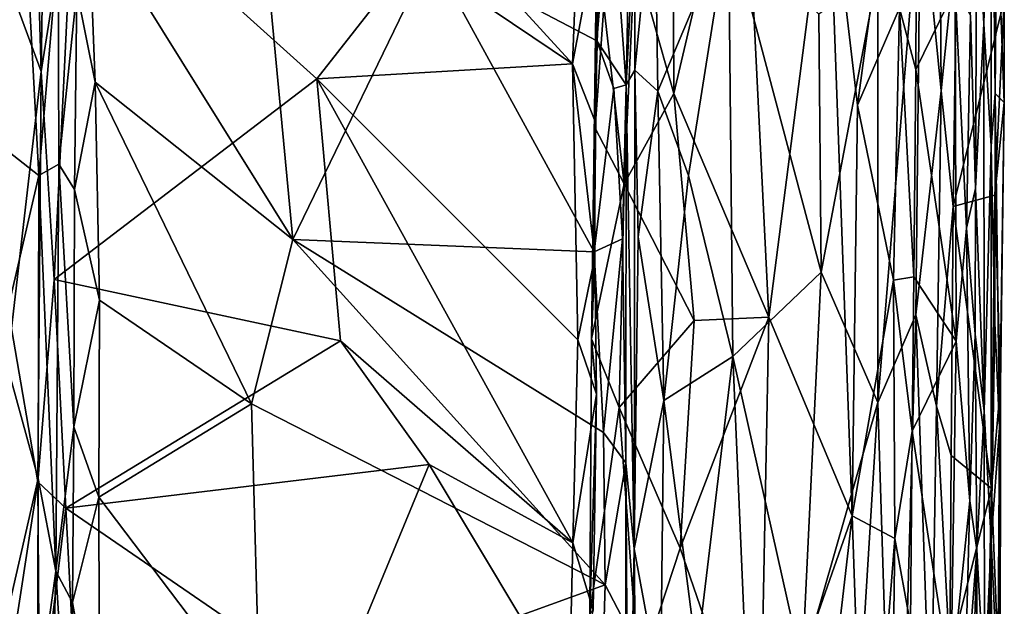
# Model space of a CAD drawing. Extents: x -23.3 to -10.1, y 4.2 to 13.5.
# Drawn here: x -11.7 to -10.1, y 11.5 to 12.4 of the extents above; entities that cross this region are included whole.
import ezdxf

# ---------------------------------------------------------------- set-up
doc = ezdxf.new("R2010")
doc.units = 0
doc.header["$MEASUREMENT"] = 0
doc.layers.add('1', color=7, linetype='Continuous')

msp = doc.modelspace()

# ---------------------------------------------------------------- linework, layer by layer
at = {"layer": '1'}
for points in [[(-10.1517, 13.1442, -0.0308), (-10.1463, 12.4012, 0.1508), (-10.1572, 12.6123, -0.2333)], [(-10.1342, 12.8169, 0.6422), (-10.1463, 12.4012, 0.1508), (-10.1517, 13.1442, -0.0308)], [(-11.6437, 13.0157, -0.313), (-11.6237, 12.3264, -0.2547), (-11.6716, 12.4572, -0.3455)], [(-11.6437, 13.0157, -0.313), (-11.6159, 12.8553, -0.2473), (-11.6237, 12.3264, -0.2547)], [(-11.5714, 12.6576, -0.2312), (-11.6237, 12.3264, -0.2547), (-11.6159, 12.8553, -0.2473)], [(-11.5494, 12.5773, 1.589), (-11.2291, 12.0634, 1.5844), (-11.3005, 12.8225, 1.5758)], [(-11.0124, 12.5109, 1.5794), (-11.3005, 12.8225, 1.5758), (-11.2291, 12.0634, 1.5844)], [(-10.7908, 12.3384, -0.2523), (-11.2282, 12.8167, -0.2359), (-10.7757, 12.7255, -0.2521)], [(-11.2282, 12.8167, -0.2359), (-10.7908, 12.3384, -0.2523), (-11.0411, 12.5072, -0.2419)], [(-10.1348, 12.2096, 0.6691), (-10.1463, 12.4012, 0.1508), (-10.1342, 12.8169, 0.6422)], [(-10.1285, 12.2923, 1.0299), (-10.1348, 12.2096, 0.6691), (-10.1342, 12.8169, 0.6422)], [(-10.1285, 12.2923, 1.0299), (-10.1342, 12.8169, 0.6422), (-10.1258, 12.5926, 1.1886)], [(-10.632, 12.2919, -0.8093), (-10.693, 12.5089, -0.7913), (-10.634, 12.7769, -0.8119)], [(-10.634, 12.7769, -0.8119), (-10.5234, 12.7555, -0.8139), (-10.632, 12.2919, -0.8093)], [(-10.3905, 12.6654, -0.7702), (-10.2759, 12.7822, -0.6662), (-10.3441, 12.274, -0.7289)], [(-10.3441, 12.274, -0.7289), (-10.2759, 12.7822, -0.6662), (-10.2783, 12.426, -0.6523)], [(-10.5234, 12.7555, -0.8139), (-10.4835, 11.9413, -0.7994), (-10.632, 12.2919, -0.8093)], [(-10.5234, 12.7555, -0.8139), (-10.3905, 12.6654, -0.7702), (-10.4835, 11.9413, -0.7994)], [(-10.7555, 12.2379, -0.7193), (-10.7614, 11.9076, -0.7078), (-10.7501, 12.7403, -0.6791)], [(-10.7556, 12.2482, -0.2908), (-10.7501, 12.7403, -0.6791), (-10.7614, 11.9076, -0.7078)], [(-10.7501, 12.7403, -0.6791), (-10.7556, 12.2482, -0.2908), (-10.7472, 12.5723, -0.2929)], [(-10.7555, 12.2379, -0.7193), (-10.7501, 12.7403, -0.6791), (-10.7416, 12.4292, -0.7417)], [(-10.7757, 12.7255, -0.2521), (-10.7472, 12.5723, -0.2929), (-10.7908, 12.3384, -0.2523)], [(-10.6988, 12.6871, 1.6377), (-10.7312, 12.6407, 1.5743), (-10.7068, 12.3058, 1.6192)], [(-10.7068, 12.3058, 1.6192), (-10.6931, 12.5718, 1.9849), (-10.6988, 12.6871, 1.6377)], [(-10.2783, 12.426, -0.6523), (-10.2512, 12.6762, -0.5542), (-10.2531, 12.3299, -0.5515)], [(-10.1912, 12.4562, -0.5163), (-10.2531, 12.3299, -0.5515), (-10.2512, 12.6762, -0.5542)], [(-10.213, 12.2963, 1.94), (-10.2158, 12.6704, 1.9486), (-10.2458, 12.6243, 1.9955)], [(-10.1885, 12.5403, 1.8382), (-10.2158, 12.6704, 1.9486), (-10.213, 12.2963, 1.94)], [(-11.5714, 12.6576, -0.2312), (-11.603, 12.0003, -0.2324), (-11.6237, 12.3264, -0.2547)], [(-11.5714, 12.6576, -0.2312), (-11.1918, 12.3149, -0.2339), (-11.603, 12.0003, -0.2324)], [(-11.1918, 12.3149, -0.2339), (-11.5714, 12.6576, -0.2312), (-11.0411, 12.5072, -0.2419)], [(-10.3905, 12.6654, -0.7702), (-10.3525, 11.6299, -0.7346), (-10.4835, 11.9413, -0.7994)], [(-10.3441, 12.274, -0.7289), (-10.3525, 11.6299, -0.7346), (-10.3905, 12.6654, -0.7702)], [(-11.6497, 12.5811, 1.7331), (-11.72, 12.6445, 1.7268), (-11.7232, 12.2386, 1.7383)], [(-11.0124, 12.5109, 1.5794), (-10.753, 12.3747, 1.5769), (-10.7312, 12.6407, 1.5743)], [(-10.753, 12.3747, 1.5769), (-10.7068, 12.3058, 1.6192), (-10.7312, 12.6407, 1.5743)], [(-10.6573, 12.2957, 2.0827), (-10.6627, 12.6415, 2.064), (-10.6934, 12.3286, 2.0308)], [(-10.6934, 12.3286, 2.0308), (-10.6627, 12.6415, 2.064), (-10.6931, 12.5718, 1.9849)], [(-10.6627, 12.6415, 2.064), (-10.6573, 12.2957, 2.0827), (-10.5466, 12.5592, 2.1186)], [(-10.3124, 11.8078, 2.06), (-10.2527, 11.9449, 2.0063), (-10.2458, 12.6243, 1.9955)], [(-10.3123, 12.4827, 2.0533), (-10.3124, 11.8078, 2.06), (-10.2458, 12.6243, 1.9955)], [(-10.213, 12.2963, 1.94), (-10.2458, 12.6243, 1.9955), (-10.2527, 11.9449, 2.0063)], [(-10.1572, 12.6123, -0.2333), (-10.1595, 12.1431, -0.2696), (-10.1673, 12.4145, -0.4601)], [(-10.1595, 12.1431, -0.2696), (-10.1572, 12.6123, -0.2333), (-10.1463, 12.4012, 0.1508)], [(-10.1285, 12.2923, 1.0299), (-10.1258, 12.5926, 1.1886), (-10.1147, 12.2781, 1.7467)], [(-10.1147, 12.2781, 1.7467), (-10.1258, 12.5926, 1.1886), (-10.1143, 12.4381, 1.7749)], [(-11.6497, 12.5811, 1.7331), (-11.7232, 12.2386, 1.7383), (-11.627, 12.1637, 1.7259)], [(-11.6497, 12.5811, 1.7331), (-11.627, 12.1637, 1.7259), (-11.5971, 12.5205, 1.6977)], [(-11.5391, 12.3099, 1.5915), (-11.5494, 12.5773, 1.589), (-11.5675, 12.453, 1.6146)], [(-11.5391, 12.3099, 1.5915), (-11.2291, 12.0634, 1.5844), (-11.5494, 12.5773, 1.589)], [(-10.7908, 12.3384, -0.2523), (-10.7472, 12.5723, -0.2929), (-10.7556, 12.2482, -0.2908)], [(-10.6931, 12.5718, 1.9849), (-10.7068, 12.3058, 1.6192), (-10.6934, 12.3286, 2.0308)], [(-10.5466, 12.5592, 2.1186), (-10.6573, 12.2957, 2.0827), (-10.6093, 12.1638, 2.1111)], [(-10.5466, 12.5592, 2.1186), (-10.6093, 12.1638, 2.1111), (-10.5396, 11.8796, 2.1246)], [(-10.5396, 11.8796, 2.1246), (-10.4014, 12.0118, 2.1035), (-10.5466, 12.5592, 2.1186)], [(-10.4014, 12.0118, 2.1035), (-10.4048, 12.4165, 2.0974), (-10.5466, 12.5592, 2.1186)], [(-10.1885, 12.5403, 1.8382), (-10.213, 12.2963, 1.94), (-10.1944, 12.1151, 1.8381)], [(-10.1885, 12.5403, 1.8382), (-10.1944, 12.1151, 1.8381), (-10.1143, 12.4381, 1.7749)], [(-11.5957, 12.1812, 1.6893), (-11.5971, 12.5205, 1.6977), (-11.627, 12.1637, 1.7259)], [(-11.5675, 12.453, 1.6146), (-11.5971, 12.5205, 1.6977), (-11.5957, 12.1812, 1.6893)], [(-11.2291, 12.0634, 1.5844), (-10.7568, 12.0437, 1.58), (-11.0124, 12.5109, 1.5794)], [(-11.0411, 12.5072, -0.2419), (-10.7908, 12.3384, -0.2523), (-11.1918, 12.3149, -0.2339)], [(-11.0124, 12.5109, 1.5794), (-10.7568, 12.0437, 1.58), (-10.753, 12.3747, 1.5769)], [(-10.7416, 12.4292, -0.7417), (-10.693, 12.5089, -0.7913), (-10.71, 12.1505, -0.784)], [(-10.71, 12.1505, -0.784), (-10.693, 12.5089, -0.7913), (-10.632, 12.2919, -0.8093)], [(-10.3123, 12.4827, 2.0533), (-10.4048, 12.4165, 2.0974), (-10.4014, 12.0118, 2.1035)], [(-10.3123, 12.4827, 2.0533), (-10.4014, 12.0118, 2.1035), (-10.3124, 11.8078, 2.06)], [(-11.6699, 11.9235, -0.3414), (-11.6716, 12.4572, -0.3455), (-11.6237, 12.3264, -0.2547)], [(-11.5957, 12.1812, 1.6893), (-11.5713, 12.1416, 1.612), (-11.5675, 12.453, 1.6146)], [(-11.5391, 12.3099, 1.5915), (-11.5675, 12.453, 1.6146), (-11.5713, 12.1416, 1.612)], [(-10.1912, 12.4562, -0.5163), (-10.1898, 11.9038, -0.5059), (-10.2531, 12.3299, -0.5515)], [(-10.1912, 12.4562, -0.5163), (-10.1673, 12.4145, -0.4601), (-10.1734, 12.0811, -0.474)], [(-10.1734, 12.0811, -0.474), (-10.1898, 11.9038, -0.5059), (-10.1912, 12.4562, -0.5163)], [(-10.129, 12.1328, 1.7957), (-10.1143, 12.4381, 1.7749), (-10.1944, 12.1151, 1.8381)], [(-10.1147, 12.2781, 1.7467), (-10.1143, 12.4381, 1.7749), (-10.129, 12.1328, 1.7957)], [(-10.7555, 12.2379, -0.7193), (-10.7416, 12.4292, -0.7417), (-10.71, 12.1505, -0.784)], [(-10.2783, 12.426, -0.6523), (-10.2879, 11.9993, -0.661), (-10.3441, 12.274, -0.7289)], [(-10.2562, 12.0049, -0.5494), (-10.2879, 11.9993, -0.661), (-10.2783, 12.426, -0.6523)], [(-10.2783, 12.426, -0.6523), (-10.2531, 12.3299, -0.5515), (-10.2562, 12.0049, -0.5494)], [(-10.1673, 12.4145, -0.4601), (-10.1595, 12.1431, -0.2696), (-10.1734, 12.0811, -0.474)], [(-10.1595, 12.1431, -0.2696), (-10.1463, 12.4012, 0.1508), (-10.1458, 11.7941, 0.3021)], [(-10.1458, 11.7941, 0.3021), (-10.1463, 12.4012, 0.1508), (-10.1348, 12.2096, 0.6691)], [(-10.7568, 12.0437, 1.58), (-10.726, 12.2998, 1.5906), (-10.753, 12.3747, 1.5769)], [(-10.753, 12.3747, 1.5769), (-10.726, 12.2998, 1.5906), (-10.7068, 12.3058, 1.6192)], [(-11.1918, 12.3149, -0.2339), (-10.7908, 12.3384, -0.2523), (-10.7825, 11.9058, -0.252)], [(-10.7908, 12.3384, -0.2523), (-10.7557, 12.0353, -0.2971), (-10.7825, 11.9058, -0.252)], [(-10.7908, 12.3384, -0.2523), (-10.7556, 12.2482, -0.2908), (-10.7557, 12.0353, -0.2971)], [(-10.7068, 12.3058, 1.6192), (-10.6945, 11.5782, 2.0161), (-10.6934, 12.3286, 2.0308)], [(-10.6945, 11.5782, 2.0161), (-10.6879, 12.0672, 2.0174), (-10.6934, 12.3286, 2.0308)], [(-10.6934, 12.3286, 2.0308), (-10.6879, 12.0672, 2.0174), (-10.6573, 12.2957, 2.0827)], [(-10.2562, 12.0049, -0.5494), (-10.2531, 12.3299, -0.5515), (-10.1898, 11.9038, -0.5059)], [(-11.6237, 12.3264, -0.2547), (-11.629, 11.6833, -0.2489), (-11.6699, 11.9235, -0.3414)], [(-11.603, 12.0003, -0.2324), (-11.629, 11.6833, -0.2489), (-11.6237, 12.3264, -0.2547)], [(-11.603, 12.0003, -0.2324), (-11.1918, 12.3149, -0.2339), (-11.1544, 11.9042, -0.241)], [(-11.1544, 11.9042, -0.241), (-11.1918, 12.3149, -0.2339), (-10.7903, 11.5875, -0.2541)], [(-10.7903, 11.5875, -0.2541), (-11.1918, 12.3149, -0.2339), (-10.7825, 11.9058, -0.252)], [(-11.5713, 12.1416, 1.612), (-11.5319, 11.9682, 1.5919), (-11.5391, 12.3099, 1.5915)], [(-11.2937, 11.8055, 1.5855), (-11.2291, 12.0634, 1.5844), (-11.5391, 12.3099, 1.5915)], [(-11.5391, 12.3099, 1.5915), (-11.5319, 11.9682, 1.5919), (-11.2937, 11.8055, 1.5855)], [(-10.7127, 12.0642, 1.6103), (-10.726, 12.2998, 1.5906), (-10.7568, 12.0437, 1.58)], [(-10.7068, 12.3058, 1.6192), (-10.726, 12.2998, 1.5906), (-10.7127, 12.0642, 1.6103)], [(-10.7127, 12.0642, 1.6103), (-10.7075, 11.7131, 1.6455), (-10.7068, 12.3058, 1.6192)], [(-10.7068, 12.3058, 1.6192), (-10.7075, 11.7131, 1.6455), (-10.6945, 11.5782, 2.0161)], [(-10.71, 12.1505, -0.784), (-10.632, 12.2919, -0.8093), (-10.6003, 11.9361, -0.8123)], [(-10.648, 11.8107, 2.0936), (-10.6573, 12.2957, 2.0827), (-10.6879, 12.0672, 2.0174)], [(-10.6093, 12.1638, 2.1111), (-10.6573, 12.2957, 2.0827), (-10.648, 11.8107, 2.0936)], [(-10.4835, 11.9413, -0.7994), (-10.6003, 11.9361, -0.8123), (-10.632, 12.2919, -0.8093)], [(-10.213, 12.2963, 1.94), (-10.2527, 11.9449, 2.0063), (-10.2204, 11.802, 1.9506)], [(-10.2204, 11.802, 1.9506), (-10.1944, 12.1151, 1.8381), (-10.213, 12.2963, 1.94)], [(-10.1348, 12.2096, 0.6691), (-10.1285, 12.2923, 1.0299), (-10.1291, 11.9324, 0.9325)], [(-10.122, 11.7678, 1.3562), (-10.1291, 11.9324, 0.9325), (-10.1285, 12.2923, 1.0299)], [(-10.122, 11.7678, 1.3562), (-10.1285, 12.2923, 1.0299), (-10.1147, 12.2781, 1.7467)], [(-10.3525, 11.6299, -0.7346), (-10.3441, 12.274, -0.7289), (-10.2879, 11.9993, -0.661)], [(-10.1203, 11.8341, 1.7645), (-10.1147, 12.2781, 1.7467), (-10.129, 12.1328, 1.7957)], [(-10.122, 11.7678, 1.3562), (-10.1147, 12.2781, 1.7467), (-10.1203, 11.8341, 1.7645)], [(-11.7232, 12.2386, 1.7383), (-11.687, 11.9038, 1.7489), (-11.627, 12.1637, 1.7259)], [(-10.7557, 12.0353, -0.2971), (-10.7556, 12.2482, -0.2908), (-10.7614, 11.9076, -0.7078)], [(-10.7614, 11.9076, -0.7078), (-10.7555, 12.2379, -0.7193), (-10.71, 12.1505, -0.784)], [(-10.1458, 11.7941, 0.3021), (-10.1348, 12.2096, 0.6691), (-10.1349, 11.5914, 0.7354)], [(-10.1291, 11.9324, 0.9325), (-10.1349, 11.5914, 0.7354), (-10.1348, 12.2096, 0.6691)], [(-11.627, 12.1637, 1.7259), (-11.6008, 11.5431, 1.6904), (-11.5957, 12.1812, 1.6893)], [(-11.5957, 12.1812, 1.6893), (-11.6008, 11.5431, 1.6904), (-11.5723, 11.7694, 1.6162)], [(-11.5957, 12.1812, 1.6893), (-11.5723, 11.7694, 1.6162), (-11.5713, 12.1416, 1.612)], [(-11.627, 12.1637, 1.7259), (-11.687, 11.9038, 1.7489), (-11.6284, 11.6886, 1.7275)], [(-11.627, 12.1637, 1.7259), (-11.6284, 11.6886, 1.7275), (-11.6008, 11.5431, 1.6904)], [(-10.6093, 12.1638, 2.1111), (-10.648, 11.8107, 2.0936), (-10.5396, 11.8796, 2.1246)], [(-10.7178, 11.7998, -0.7829), (-10.7614, 11.9076, -0.7078), (-10.71, 12.1505, -0.784)], [(-10.71, 12.1505, -0.784), (-10.6003, 11.9361, -0.8123), (-10.7178, 11.7998, -0.7829)], [(-10.1595, 12.1431, -0.2696), (-10.16, 11.9149, -0.2034), (-10.1734, 12.0811, -0.474)], [(-10.16, 11.9149, -0.2034), (-10.1595, 12.1431, -0.2696), (-10.1458, 11.7941, 0.3021)], [(-11.5723, 11.7694, 1.6162), (-11.5319, 11.9682, 1.5919), (-11.5713, 12.1416, 1.612)], [(-10.1343, 11.6728, 1.8027), (-10.129, 12.1328, 1.7957), (-10.1944, 12.1151, 1.8381)], [(-10.1343, 11.6728, 1.8027), (-10.1203, 11.8341, 1.7645), (-10.129, 12.1328, 1.7957)], [(-10.1977, 11.7244, 1.8461), (-10.1944, 12.1151, 1.8381), (-10.2204, 11.802, 1.9506)], [(-10.1977, 11.7244, 1.8461), (-10.1343, 11.6728, 1.8027), (-10.1944, 12.1151, 1.8381)], [(-10.1734, 12.0811, -0.474), (-10.1682, 11.6537, -0.4776), (-10.1898, 11.9038, -0.5059)], [(-10.1734, 12.0811, -0.474), (-10.16, 11.9149, -0.2034), (-10.1682, 11.6537, -0.4776)], [(-10.6879, 12.0672, 2.0174), (-10.6945, 11.5782, 2.0161), (-10.648, 11.8107, 2.0936)], [(-11.2937, 11.8055, 1.5855), (-10.7396, 11.5219, 1.5831), (-11.2291, 12.0634, 1.5844)], [(-10.7423, 11.7607, 1.5856), (-11.2291, 12.0634, 1.5844), (-10.7396, 11.5219, 1.5831)], [(-10.7568, 12.0437, 1.58), (-11.2291, 12.0634, 1.5844), (-10.7423, 11.7607, 1.5856)], [(-10.7568, 12.0437, 1.58), (-10.7423, 11.7607, 1.5856), (-10.7127, 12.0642, 1.6103)], [(-10.7127, 12.0642, 1.6103), (-10.7423, 11.7607, 1.5856), (-10.7075, 11.7131, 1.6455)], [(-10.7825, 11.9058, -0.252), (-10.7557, 12.0353, -0.2971), (-10.7532, 11.8208, -0.288)], [(-10.7532, 11.8208, -0.288), (-10.7557, 12.0353, -0.2971), (-10.7614, 11.9076, -0.7078)], [(-10.4309, 11.3944, 2.115), (-10.4014, 12.0118, 2.1035), (-10.5396, 11.8796, 2.1246)], [(-10.4309, 11.3944, 2.115), (-10.3124, 11.8078, 2.06), (-10.4014, 12.0118, 2.1035)], [(-10.2879, 11.9993, -0.661), (-10.2562, 12.0049, -0.5494), (-10.2587, 11.7626, -0.5404)], [(-10.1898, 11.9038, -0.5059), (-10.2587, 11.7626, -0.5404), (-10.2562, 12.0049, -0.5494)], [(-11.603, 12.0003, -0.2324), (-11.5851, 11.6422, -0.2293), (-11.629, 11.6833, -0.2489)], [(-11.603, 12.0003, -0.2324), (-11.1544, 11.9042, -0.241), (-11.5851, 11.6422, -0.2293)], [(-10.2879, 11.9993, -0.661), (-10.2861, 11.5945, -0.6506), (-10.3525, 11.6299, -0.7346)], [(-10.2879, 11.9993, -0.661), (-10.2587, 11.7626, -0.5404), (-10.2861, 11.5945, -0.6506)], [(-11.5319, 11.9682, 1.5919), (-11.5723, 11.7694, 1.6162), (-11.5331, 11.6592, 1.5937)], [(-11.5319, 11.9682, 1.5919), (-11.5331, 11.6592, 1.5937), (-11.2937, 11.8055, 1.5855)], [(-10.2831, 10.8698, 2.0345), (-10.2527, 11.9449, 2.0063), (-10.3124, 11.8078, 2.06)], [(-10.2831, 10.8698, 2.0345), (-10.2294, 11.2633, 1.9666), (-10.2527, 11.9449, 2.0063)], [(-10.2204, 11.802, 1.9506), (-10.2527, 11.9449, 2.0063), (-10.2294, 11.2633, 1.9666)], [(-10.7178, 11.7998, -0.7829), (-10.6003, 11.9361, -0.8123), (-10.6222, 11.5793, -0.8111)], [(-10.4835, 11.9413, -0.7994), (-10.4973, 11.2172, -0.7959), (-10.6222, 11.5793, -0.8111)], [(-10.6003, 11.9361, -0.8123), (-10.4835, 11.9413, -0.7994), (-10.6222, 11.5793, -0.8111)], [(-10.4835, 11.9413, -0.7994), (-10.3525, 11.6299, -0.7346), (-10.4973, 11.2172, -0.7959)], [(-10.1291, 11.9324, 0.9325), (-10.122, 11.7678, 1.3562), (-10.1349, 11.5914, 0.7354)], [(-11.629, 11.6833, -0.2489), (-11.6729, 11.3944, -0.3316), (-11.6699, 11.9235, -0.3414)], [(-10.1682, 11.6537, -0.4776), (-10.16, 11.9149, -0.2034), (-10.1572, 11.5769, -0.0861)], [(-10.16, 11.9149, -0.2034), (-10.1458, 11.7941, 0.3021), (-10.1572, 11.5769, -0.0861)], [(-11.687, 11.9038, 1.7489), (-11.6894, 11.4232, 1.7437), (-11.6284, 11.6886, 1.7275)], [(-11.1544, 11.9042, -0.241), (-11.0154, 11.7102, -0.2405), (-11.5851, 11.6422, -0.2293)], [(-11.0154, 11.7102, -0.2405), (-11.1544, 11.9042, -0.241), (-10.7903, 11.5875, -0.2541)], [(-10.7825, 11.9058, -0.252), (-10.7532, 11.8208, -0.288), (-10.7903, 11.5875, -0.2541)], [(-10.7614, 11.9076, -0.7078), (-10.7637, 11.4759, -0.7105), (-10.7532, 11.8208, -0.288)], [(-10.7614, 11.9076, -0.7078), (-10.7178, 11.7998, -0.7829), (-10.7637, 11.4759, -0.7105)], [(-10.1898, 11.9038, -0.5059), (-10.1981, 11.3648, -0.5138), (-10.2587, 11.7626, -0.5404)], [(-10.1898, 11.9038, -0.5059), (-10.1682, 11.6537, -0.4776), (-10.1981, 11.3648, -0.5138)], [(-10.5396, 11.8796, 2.1246), (-10.648, 11.8107, 2.0936), (-10.5959, 11.4107, 2.124)], [(-10.5127, 11.2444, 2.1291), (-10.5396, 11.8796, 2.1246), (-10.5959, 11.4107, 2.124)], [(-10.4309, 11.3944, 2.115), (-10.5396, 11.8796, 2.1246), (-10.5127, 11.2444, 2.1291)], [(-10.1203, 11.8341, 1.7645), (-10.1343, 11.6728, 1.8027), (-10.121, 11.328, 1.7627)], [(-10.121, 11.328, 1.7627), (-10.1247, 11.364, 1.3813), (-10.1203, 11.8341, 1.7645)], [(-10.1203, 11.8341, 1.7645), (-10.1247, 11.364, 1.3813), (-10.122, 11.7678, 1.3562)], [(-10.7903, 11.5875, -0.2541), (-10.7532, 11.8208, -0.288), (-10.7586, 11.4821, -0.2897)], [(-10.7586, 11.4821, -0.2897), (-10.7532, 11.8208, -0.288), (-10.7637, 11.4759, -0.7105)], [(-11.2937, 11.8055, 1.5855), (-11.5331, 11.6592, 1.5937), (-11.2808, 11.3259, 1.5892)], [(-11.2808, 11.3259, 1.5892), (-10.7396, 11.5219, 1.5831), (-11.2937, 11.8055, 1.5855)], [(-10.648, 11.8107, 2.0936), (-10.6945, 11.5782, 2.0161), (-10.6531, 11.3547, 2.0916)], [(-10.6531, 11.3547, 2.0916), (-10.5959, 11.4107, 2.124), (-10.648, 11.8107, 2.0936)], [(-10.3658, 10.9435, 2.0904), (-10.3124, 11.8078, 2.06), (-10.4309, 11.3944, 2.115)], [(-10.3124, 11.8078, 2.06), (-10.3658, 10.9435, 2.0904), (-10.2831, 10.8698, 2.0345)], [(-10.7637, 11.4759, -0.7105), (-10.7178, 11.7998, -0.7829), (-10.6868, 11.3818, -0.7941)], [(-10.6868, 11.3818, -0.7941), (-10.7178, 11.7998, -0.7829), (-10.6222, 11.5793, -0.8111)], [(-10.2204, 11.802, 1.9506), (-10.2294, 11.2633, 1.9666), (-10.1996, 11.4128, 1.8499)], [(-10.2204, 11.802, 1.9506), (-10.1996, 11.4128, 1.8499), (-10.1977, 11.7244, 1.8461)], [(-10.1458, 11.7941, 0.3021), (-10.1454, 11.3625, 0.5585), (-10.1572, 11.5769, -0.0861)], [(-10.1454, 11.3625, 0.5585), (-10.1458, 11.7941, 0.3021), (-10.1349, 11.5914, 0.7354)], [(-11.5742, 11.4941, 1.6157), (-11.5723, 11.7694, 1.6162), (-11.6008, 11.5431, 1.6904)], [(-11.5723, 11.7694, 1.6162), (-11.5742, 11.4941, 1.6157), (-11.5331, 11.6592, 1.5937)], [(-10.7423, 11.7607, 1.5856), (-10.7396, 11.5219, 1.5831), (-10.7075, 11.7131, 1.6455)], [(-10.2861, 11.5945, -0.6506), (-10.2587, 11.7626, -0.5404), (-10.2613, 11.4596, -0.5448)], [(-10.2613, 11.4596, -0.5448), (-10.2587, 11.7626, -0.5404), (-10.1981, 11.3648, -0.5138)], [(-10.122, 11.7678, 1.3562), (-10.1247, 11.364, 1.3813), (-10.1349, 11.5914, 0.7354)], [(-10.7076, 11.4598, 1.6306), (-10.7075, 11.7131, 1.6455), (-10.7396, 11.5219, 1.5831)], [(-10.7075, 11.7131, 1.6455), (-10.7076, 11.4598, 1.6306), (-10.7044, 11.2416, 1.6243)], [(-10.7064, 10.9424, 1.7369), (-10.6945, 11.5782, 2.0161), (-10.7075, 11.7131, 1.6455)], [(-10.7075, 11.7131, 1.6455), (-10.7044, 11.2416, 1.6243), (-10.7064, 10.9424, 1.7369)], [(-10.1343, 11.6728, 1.8027), (-10.1977, 11.7244, 1.8461), (-10.1996, 11.4128, 1.8499)], [(-11.0154, 11.7102, -0.2405), (-11.1632, 11.3525, -0.235), (-11.5851, 11.6422, -0.2293)], [(-10.7964, 11.3441, -0.252), (-11.1632, 11.3525, -0.235), (-11.0154, 11.7102, -0.2405)], [(-10.7964, 11.3441, -0.252), (-11.0154, 11.7102, -0.2405), (-10.7903, 11.5875, -0.2541)], [(-11.6284, 11.6886, 1.7275), (-11.6894, 11.4232, 1.7437), (-11.6294, 11.3349, 1.7282)], [(-11.629, 11.6833, -0.2489), (-11.6263, 11.3024, -0.2373), (-11.6729, 11.3944, -0.3316)], [(-11.6284, 11.6886, 1.7275), (-11.6294, 11.3349, 1.7282), (-11.6008, 11.5431, 1.6904)], [(-11.5851, 11.6422, -0.2293), (-11.6263, 11.3024, -0.2373), (-11.629, 11.6833, -0.2489)], [(-10.1343, 11.6728, 1.8027), (-10.1996, 11.4128, 1.8499), (-10.1429, 11.2822, 1.8099)], [(-10.1343, 11.6728, 1.8027), (-10.1429, 11.2822, 1.8099), (-10.121, 11.328, 1.7627)], [(-11.5742, 11.4941, 1.6157), (-11.5323, 11.2562, 1.5938), (-11.5331, 11.6592, 1.5937)], [(-11.2808, 11.3259, 1.5892), (-11.5331, 11.6592, 1.5937), (-11.5323, 11.2562, 1.5938)], [(-10.1774, 11.3168, -0.4642), (-10.1981, 11.3648, -0.5138), (-10.1682, 11.6537, -0.4776)], [(-10.1572, 11.5769, -0.0861), (-10.1774, 11.3168, -0.4642), (-10.1682, 11.6537, -0.4776)], [(-11.5851, 11.6422, -0.2293), (-11.5726, 11.403, -0.2259), (-11.6263, 11.3024, -0.2373)], [(-11.5851, 11.6422, -0.2293), (-11.1632, 11.3525, -0.235), (-11.5726, 11.403, -0.2259)], [(-10.4072, 11.1601, -0.7618), (-10.4973, 11.2172, -0.7959), (-10.3525, 11.6299, -0.7346)], [(-10.4072, 11.1601, -0.7618), (-10.3525, 11.6299, -0.7346), (-10.3312, 11.0132, -0.7009)], [(-10.3525, 11.6299, -0.7346), (-10.2861, 11.5945, -0.6506), (-10.3312, 11.0132, -0.7009)], [(-10.7964, 11.3441, -0.252), (-10.7903, 11.5875, -0.2541), (-10.7586, 11.4821, -0.2897)], [(-10.2861, 11.5945, -0.6506), (-10.29, 11.2794, -0.6477), (-10.3312, 11.0132, -0.7009)], [(-10.29, 11.2794, -0.6477), (-10.2861, 11.5945, -0.6506), (-10.2613, 11.4596, -0.5448)], [(-10.1349, 11.5914, 0.7354), (-10.1409, 10.9053, 0.7463), (-10.1454, 11.3625, 0.5585)], [(-10.1409, 10.9053, 0.7463), (-10.1349, 11.5914, 0.7354), (-10.1335, 11.0322, 1.0557)], [(-10.1349, 11.5914, 0.7354), (-10.1247, 11.364, 1.3813), (-10.1335, 11.0322, 1.0557)], [(-10.6987, 10.7203, 2.0098), (-10.6945, 11.5782, 2.0161), (-10.7064, 10.9424, 1.7369)], [(-10.6987, 10.7203, 2.0098), (-10.6881, 10.9932, 2.0455), (-10.6945, 11.5782, 2.0161)], [(-10.6945, 11.5782, 2.0161), (-10.6881, 10.9932, 2.0455), (-10.6531, 11.3547, 2.0916)], [(-10.4973, 11.2172, -0.7959), (-10.6868, 11.3818, -0.7941), (-10.6222, 11.5793, -0.8111)], [(-10.1572, 11.5769, -0.0861), (-10.168, 11.2206, -0.2006), (-10.1774, 11.3168, -0.4642)], [(-10.168, 11.2206, -0.2006), (-10.1572, 11.5769, -0.0861), (-10.1574, 11.1967, 0.1326)], [(-10.1572, 11.5769, -0.0861), (-10.1454, 11.3625, 0.5585), (-10.1574, 11.1967, 0.1326)], [(-11.6294, 11.3349, 1.7282), (-11.6134, 11.0407, 1.7138), (-11.6008, 11.5431, 1.6904)], [(-11.6134, 11.0407, 1.7138), (-11.5742, 11.1271, 1.6139), (-11.6008, 11.5431, 1.6904)], [(-11.5742, 11.1271, 1.6139), (-11.5742, 11.4941, 1.6157), (-11.6008, 11.5431, 1.6904)], [(-11.2808, 11.3259, 1.5892), (-10.7479, 11.2491, 1.5838), (-10.7396, 11.5219, 1.5831)], [(-10.7479, 11.2491, 1.5838), (-10.7076, 11.4598, 1.6306), (-10.7396, 11.5219, 1.5831)], [(-11.5742, 11.4941, 1.6157), (-11.5742, 11.1271, 1.6139), (-11.5323, 11.2562, 1.5938)]]:
    msp.add_3dface(points, dxfattribs=at)

doc.saveas('drawing.dxf')
